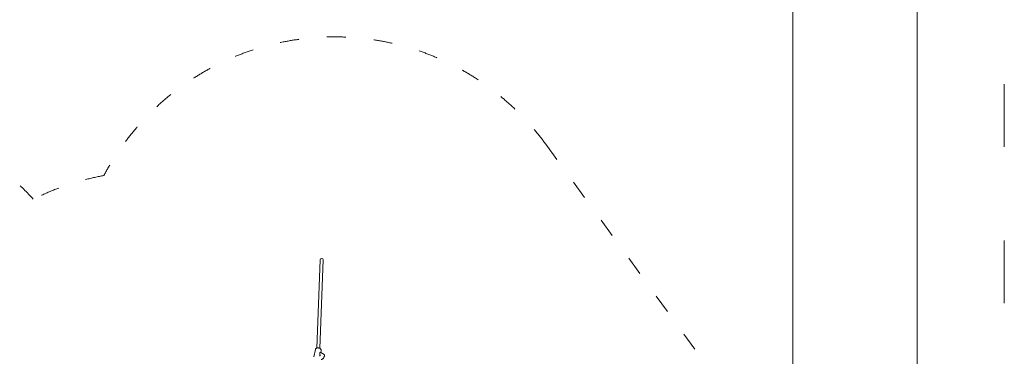
# Model space of a CAD drawing. Units: millimetres. Extents: x 9572 to 26951, y -4171 to 12644.
# Drawn here: x 21294 to 26951, y 4613 to 6550 of the extents above; entities that cross this region are included whole.
import ezdxf

# ---------------------------------------------------------------- set-up
doc = ezdxf.new("R2010")
doc.units = ezdxf.units.MM
doc.header["$LTSCALE"] = 30
doc.linetypes.add('ACAD_ISO03W100', pattern=[30, 12, -18])
for name, color, linetype, lineweight in [('InterSystem-description', 7, 'Continuous', 13), ('InterSystem-dimension', 7, 'Continuous', 5), ('InterSystem-drawing', 7, 'Continuous', 9)]:
    doc.layers.add(name, color=color, linetype=linetype, lineweight=lineweight)
doc.styles.add('arial', font='arial.ttf')
doc.dimstyles.new('IS_1-50(mm)', dxfattribs={"dimtxt": 100, "dimasz": 100, "dimexe": 10, "dimexo": 50, "dimgap": 10, "dimtad": 1, "dimdec": 0, "dimrnd": 10, "dimzin": 0, "dimtxsty": 'arial', "dimcen": 100, "dimclrd": 256, "dimclre": 256, "dimclrt": 256, "dimadec": 1, "dimazin": 0, "dimtfac": 1, "dimtdec": 0, "dimtmove": 0, "dimatfit": 3, "dimfxl": 0, "dimtolj": 1, "dimtzin": 0, "dimlwd": -1, "dimlwe": -1, "dimarcsym": 0})

# ---------------------------------------------------------------- blocks, each defined once
blk = doc.blocks.new('*D2')
at = {"layer": 'Defpoints', "color": 0, "transparency": 16777216}
for p in [(25735.8, 8134.7), (18012.2, 3618.3), (25735.8, 3265.9)]:
    blk.add_point(p, dxfattribs=at)
at = {"layer": 'InterSystem-dimension', "transparency": 16777216}
for p, q in [((18012.2, 3668.3), (18012.2, 8144.7)), ((18112.2, 8134.7), (25635.8, 8134.7)), ((25735.8, 3315.9), (25735.8, 8144.7))]:
    blk.add_line(p, q, dxfattribs=at)
for points in [[(18112.2, 8151.3), (18112.2, 8118), (18012.2, 8134.7)], [(25635.8, 8151.3), (25635.8, 8118), (25735.8, 8134.7)]]:
    blk.add_solid(points, dxfattribs=at)
at = {"layer": 'InterSystem-dimension', "transparency": 16777216, "insert": (21874, 8195.7), "char_height": 100, "attachment_point": 5, "style": 'arial'}
blk.add_mtext('\\A1;7720', dxfattribs=at)
blk = doc.blocks.new('*D3')
at = {"layer": 'Defpoints', "color": 0, "transparency": 16777216}
for p in [(17500.8, 7611.3), (19907.2, 7611.3), (23269.3, 544.1)]:
    blk.add_point(p, dxfattribs=at)
at = {"layer": 'InterSystem-dimension', "transparency": 16777216}
for p, q in [((19857.2, 7611.3), (17490.8, 7611.3)), ((17500.8, 644.1), (17500.8, 7511.3)), ((23219.3, 544.1), (17490.8, 544.1))]:
    blk.add_line(p, q, dxfattribs=at)
for points in [[(17484.1, 7511.3), (17517.4, 7511.3), (17500.8, 7611.3)], [(17484.1, 644.1), (17517.4, 644.1), (17500.8, 544.1)]]:
    blk.add_solid(points, dxfattribs=at)
at = {"layer": 'InterSystem-dimension', "transparency": 16777216, "insert": (17439.7, 4077.7), "char_height": 100, "attachment_point": 5, "rotation": 90, "style": 'arial'}
blk.add_mtext('\\A1;7070', dxfattribs=at)
blk = doc.blocks.new('*D4')
at = {"layer": 'Defpoints', "color": 0, "transparency": 16777216}
for p in [(19555.2, 5633.1), (18982.8, 2065), (23211.7, 2065)]:
    blk.add_point(p, dxfattribs=at)
at = {"layer": 'InterSystem-dimension', "transparency": 16777216}
for p, q in [((19505.2, 5633.1), (18972.8, 5633.1)), ((18982.8, 5533.1), (18982.8, 2165)), ((23161.7, 2065), (18972.8, 2065))]:
    blk.add_line(p, q, dxfattribs=at)
for points in [[(18966.2, 5533.1), (18999.5, 5533.1), (18982.8, 5633.1)], [(18966.2, 2165), (18999.5, 2165), (18982.8, 2065)]]:
    blk.add_solid(points, dxfattribs=at)
at = {"layer": 'InterSystem-dimension', "transparency": 16777216, "insert": (18921.7, 3849), "char_height": 100, "attachment_point": 5, "rotation": 90, "style": 'arial'}
blk.add_mtext('\\A1;3570', dxfattribs=at)

msp = doc.modelspace()

# ---------------------------------------------------------------- linework, layer by layer
at = {"layer": 'InterSystem-description', "linetype": 'ACAD_ISO03W100'}
msp.add_lwpolyline([(26951, -4170.6), (16451, -4170.6), (16451, 10679.4), (26951, 10679.4)], close=True, dxfattribs=at)
at = {"layer": 'InterSystem-description'}
msp.add_lwpolyline([(26451, -3670.6), (16951, -3670.6), (16951, 10179.4), (26451, 10179.4)], close=True, dxfattribs=at)
at = {"layer": 'InterSystem-drawing', "linetype": 'ACAD_ISO03W100', "ltscale": 0.3}
msp.add_line((24316.7, 5833.1), (25445.2, 4279.8), dxfattribs=at)
at = {"layer": 'InterSystem-drawing'}
for p, q in [((23020.2, 5168.5), (23001.7, 4660.9)), ((23037.2, 5167.9), (23018.6, 4658.3)), ((22992.7, 4653.1), (22983, 4609.8)), ((23025.9, 4645.7), (23023.6, 4635.3)), ((23042.3, 4623.7), (23023.2, 4635.5))]:
    msp.add_line(p, q, dxfattribs=at)
at = {"layer": 'InterSystem-drawing', "linetype": 'ACAD_ISO03W100', "ltscale": 0.3}
for centre, radius, start, end in [((23103.1, 4951.4), 1500, 36, 152.0904), ((20259.2, 4511.3), 1500, 42.1152, 48.1897), ((22053.9, 4158.9), 1520, 100.4733, 116.6594)]:
    msp.add_arc(centre, radius, start, end, dxfattribs=at)
at = {"layer": 'InterSystem-drawing'}
msp.add_arc((23028.7, 5168.2), 8.5, 357.9044, 177.9044, dxfattribs=at)
for points, knots in [([(23025.9, 4645.7), (23026.2, 4646.8), (23026.2, 4648), (23025.7, 4650.4), (23025.3, 4651.6), (23023.9, 4653.9), (23022.9, 4655.1), (23020.4, 4657.2), (23019, 4658.2), (23015.8, 4659.8), (23014.1, 4660.4), (23010.5, 4661.2), (23008.7, 4661.5), (23005.1, 4661.5), (23003.3, 4661.3), (23000, 4660.5), (22998.5, 4659.9), (22995.9, 4658.3), (22994.8, 4657.3), (22993.4, 4655.1), (22993, 4654.1), (22992.7, 4653.1)], [5.217582, 5.217582, 5.217582, 5.217582, 5.475121, 5.475121, 5.75293, 5.75293, 6.073371, 6.073371, 6.417815, 6.417815, 6.763506, 6.763506, 7.107624, 7.107624, 7.452983, 7.452983, 7.798455, 7.798455, 8.122139, 8.122139, 8.359174, 8.359174, 8.359174, 8.359174]), ([(23018.6, 4613.2), (23018.7, 4613.6), (23018.8, 4614.1), (23019.1, 4615.6), (23019.1, 4616.8), (23019.2, 4619.2), (23019.1, 4620.5), (23018.8, 4623.2), (23018.6, 4624.6), (23018.1, 4627.2), (23017.8, 4628.4), (23017.5, 4630.1), (23017.4, 4630.7), (23017.4, 4631.8), (23017.4, 4632.3), (23017.6, 4633.3), (23017.8, 4633.7), (23018.2, 4634.3), (23018.5, 4634.5), (23019.3, 4635), (23019.9, 4635.2), (23021.1, 4635.6), (23021.6, 4635.7), (23022.5, 4635.7), (23022.9, 4635.7), (23023.2, 4635.6), (23023.2, 4635.5), (23023.2, 4635.5)], [3.829211, 3.829211, 3.829211, 3.829211, 3.975772, 3.975772, 4.314723, 4.314723, 4.715502, 4.715502, 5.116281, 5.116281, 5.51706, 5.51706, 5.717449, 5.717449, 5.917839, 5.917839, 6.118228, 6.118228, 6.318617, 6.318617, 6.719396, 6.719396, 7.120175, 7.120175, 7.520954, 7.520954, 7.601875, 7.601875, 7.601875, 7.601875]), ([(23024.9, 4595.7), (23025.6, 4595.3), (23026.3, 4595.1), (23027.7, 4594.9), (23028.5, 4594.9), (23030.4, 4595.4), (23031.4, 4595.9), (23033.7, 4597.3), (23034.9, 4598.4), (23037.2, 4600.8), (23038.3, 4602.1), (23040.2, 4604.9), (23041.1, 4606.3), (23042.6, 4609.3), (23043.3, 4610.8), (23044.3, 4613.7), (23044.7, 4615.2), (23045, 4618.1), (23045, 4619.5), (23044.4, 4621.4), (23044.1, 4621.8), (23043.4, 4622.8), (23042.9, 4623.4), (23042.3, 4623.7)], [3.968388, 3.968388, 3.968388, 3.968388, 4.135446, 4.135446, 4.333136, 4.333136, 4.63952, 4.63952, 5.026443, 5.026443, 5.381932, 5.381932, 5.725566, 5.725566, 6.069635, 6.069635, 6.426173, 6.426173, 6.812337, 6.812337, 6.94433, 6.94433, 7.109981, 7.109981, 7.109981, 7.109981])]:
    msp.add_open_spline(points, degree=3, knots=knots, dxfattribs=at)

# ---------------------------------------------------------------- dimensions: what is measured, and where the dimension line sits
at = {"layer": 'InterSystem-dimension'}
dim = msp.add_linear_dim(base=(25735.8, 8134.7), p1=(18012.2, 3618.3), p2=(25735.8, 3265.9), dimstyle='IS_1-50(mm)', dxfattribs=at)
dim.commit()
dim.dimension.update_dxf_attribs({"geometry": '*D2', "text_midpoint": (21874, 8195.7)})
for base, p1, p2, picture, middle in [((17500.8, 7611.3), (23269.3, 544.1), (19907.2, 7611.3), '*D3', (17439.7, 4077.7)), ((18982.8, 2065), (19555.2, 5633.1), (23211.7, 2065), '*D4', (18921.7, 3849))]:
    dim = msp.add_linear_dim(base=base, p1=p1, p2=p2, angle=90, dimstyle='IS_1-50(mm)', dxfattribs=at)
    dim.commit()
    dim.dimension.update_dxf_attribs({"geometry": picture, "text_midpoint": middle})

doc.saveas('drawing.dxf')
